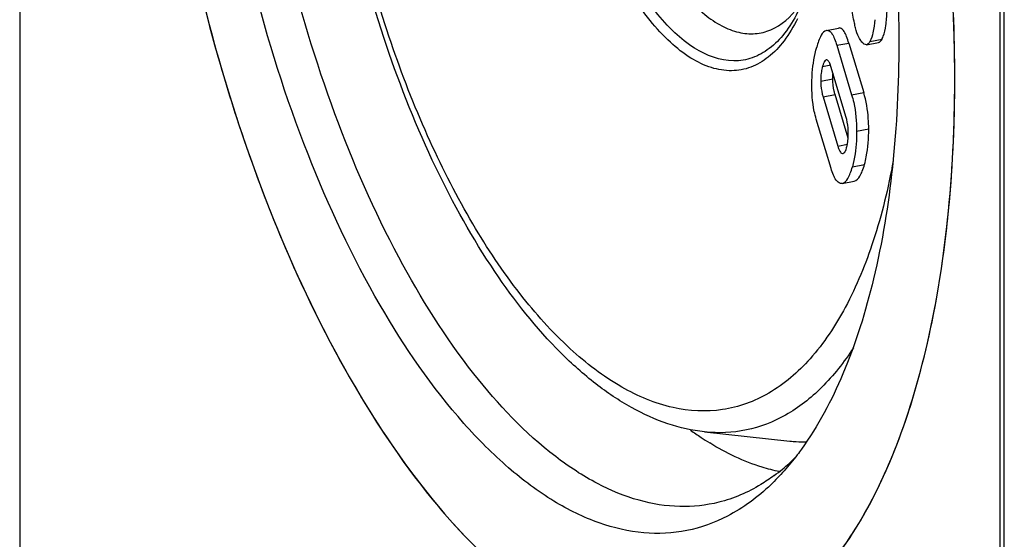
# Model space of a CAD drawing. Units: millimetres. Extents: x -3 to 844, y 0 to 594.
# Drawn here: x 26 to 40, y 363 to 371 of the extents above; entities that cross this region are included whole.
import ezdxf

# ---------------------------------------------------------------- set-up
doc = ezdxf.new("R2010")
doc.units = ezdxf.units.MM
doc.header["$LTSCALE"] = 46.255
doc.layers.get('0').update_dxf_attribs({"linetype": 'CONTINUOUS'})
for name, color, linetype in [('BEZUGSACHSEN', 7, 'CONTINUOUS'), ('FASEN', 7, 'CONTINUOUS'), ('RUNDUNGEN', 7, 'CONTINUOUS')]:
    doc.layers.add(name, color=color, linetype=linetype)

msp = doc.modelspace()

# ---------------------------------------------------------------- linework, layer by layer
at = {"color": 7, "linetype": 'CONTINUOUS'}
for p, q in [((37.773, 371.11), (37.953, 371.145)), ((37.927, 370.885), (38.151, 370.14)), ((38.108, 370.919), (38.332, 370.174)), ((38.374, 370.894), (38.555, 370.929)), ((37.777, 370.666), (37.77, 370.665)), ((38.065, 369.814), (37.845, 370.552)), ((38.098, 369.487), (37.903, 370.143)), ((37.722, 370.109), (37.942, 369.371)), ((37.758, 369.316), (37.619, 369.777)), ((37.843, 369.032), (37.758, 369.316)), ((38.012, 369.258), (38.021, 369.259)), ((38.008, 368.809), (38.189, 368.843)), ((35.942, 365.073), (37.224, 364.935))]:
    msp.add_line(p, q, dxfattribs=at)
at = {"color": 9, "linetype": 'CONTINUOUS'}
for p, q in [((37.927, 370.885), (38.108, 370.919)), ((38.426, 370.942), (38.607, 370.977)), ((37.713, 370.568), (37.837, 370.592)), ((37.687, 370.347), (37.868, 370.381)), ((37.722, 370.109), (37.903, 370.143)), ((38.151, 370.14), (38.332, 370.174)), ((38.226, 369.594), (38.407, 369.629)), ((37.942, 369.371), (38.088, 369.399)), ((38.012, 369.258), (38.028, 369.262)), ((38.163, 369.059), (38.344, 369.094))]:
    msp.add_line(p, q, dxfattribs=at)
at = {"color": 7, "linetype": 'CONTINUOUS'}
for centre, radius, start, end in [((37.616, 369.478), 0.477, 342.1114, 344.5229), ((38.476, 368.864), 4.658, 233.9181, 236.2656), ((38.291, 368.588), 4.326, 236.2701, 238.313), ((37.463, 367.141), 2.219, 263.822, 266.2444), ((37.459, 367.071), 2.149, 266.2397, 270.2716)]:
    msp.add_arc(centre, radius, start, end, dxfattribs=at)
for points, knots in [([(38.21, 371.146), (38.203, 371.17), (38.181, 371.273), (38.162, 371.376), (38.148, 371.455)], [0, 0, 0, 0, 0.237926, 1, 1, 1, 1]), ([(38.626, 371.02), (38.646, 371.072), (38.67, 371.198), (38.68, 371.324), (38.683, 371.395)], [0, 0, 0, 0, 0.436726, 1, 1, 1, 1]), ([(38.497, 371.27), (38.492, 371.205), (38.479, 371.093), (38.449, 370.983), (38.426, 370.942)], [0, 0, 0, 0, 0.58474, 1, 1, 1, 1]), ([(37.773, 371.11), (37.738, 371.102), (37.67, 371.011), (37.644, 370.92), (37.627, 370.859)], [0, 0, 0, 0, 0.361719, 1, 1, 1, 1]), ([(37.773, 371.11), (37.787, 371.113), (37.824, 371.104), (37.862, 371.052), (37.898, 370.978), (37.917, 370.918), (37.927, 370.885)], [0, 0, 0, 0, 0.147884, 0.353906, 0.64307, 1, 1, 1, 1]), ([(38.108, 370.919), (38.098, 370.953), (38.079, 371.012), (38.043, 371.087), (38.005, 371.138), (37.967, 371.148), (37.953, 371.145)], [0, 0, 0, 0, 0.356893, 0.646057, 0.852107, 1, 1, 1, 1]), ([(38.278, 370.972), (38.272, 370.983), (38.241, 371.037), (38.222, 371.097), (38.21, 371.146)], [0, 0, 0, 0, 0.203652, 1, 1, 1, 1]), ([(38.329, 370.909), (38.325, 370.912), (38.305, 370.931), (38.289, 370.954), (38.278, 370.972)], [0, 0, 0, 0, 0.214435, 1, 1, 1, 1]), ([(38.374, 370.894), (38.363, 370.892), (38.346, 370.897), (38.333, 370.906), (38.329, 370.909)], [0, 0, 0, 0, 0.71531, 1, 1, 1, 1]), ([(38.426, 370.942), (38.422, 370.936), (38.41, 370.916), (38.39, 370.897), (38.374, 370.894)], [0, 0, 0, 0, 0.312335, 1, 1, 1, 1]), ([(38.555, 370.929), (38.56, 370.93), (38.583, 370.939), (38.597, 370.96), (38.607, 370.977)], [0, 0, 0, 0, 0.201882, 1, 1, 1, 1]), ([(38.607, 370.977), (38.608, 370.98), (38.616, 370.994), (38.622, 371.009), (38.626, 371.02)], [0, 0, 0, 0, 0.229886, 1, 1, 1, 1]), ([(37.553, 370.325), (37.554, 370.374), (37.563, 370.554), (37.592, 370.733), (37.627, 370.859)], [0, 0, 0, 0, 0.273184, 1, 1, 1, 1]), ([(37.744, 370.644), (37.741, 370.641), (37.732, 370.624), (37.725, 370.606), (37.721, 370.592)], [0, 0, 0, 0, 0.212923, 1, 1, 1, 1]), ([(37.77, 370.665), (37.767, 370.665), (37.756, 370.661), (37.749, 370.652), (37.744, 370.644)], [0, 0, 0, 0, 0.205887, 1, 1, 1, 1]), ([(37.845, 370.552), (37.838, 370.573), (37.826, 370.61), (37.807, 370.645), (37.795, 370.656)], [0, 0, 0, 0, 0.579103, 1, 1, 1, 1]), ([(37.713, 370.568), (37.711, 370.561), (37.703, 370.527), (37.697, 370.493), (37.693, 370.467)], [0, 0, 0, 0, 0.228994, 1, 1, 1, 1]), ([(37.619, 369.777), (37.608, 369.815), (37.563, 369.994), (37.55, 370.18), (37.553, 370.325)], [0, 0, 0, 0, 0.214726, 1, 1, 1, 1]), ([(37.687, 370.347), (37.687, 370.325), (37.691, 370.244), (37.705, 370.164), (37.722, 370.109)], [0, 0, 0, 0, 0.281949, 1, 1, 1, 1]), ([(37.903, 370.143), (37.898, 370.16), (37.877, 370.238), (37.868, 370.319), (37.868, 370.381)], [0, 0, 0, 0, 0.21614, 1, 1, 1, 1]), ([(38.151, 370.14), (38.163, 370.102), (38.209, 369.924), (38.226, 369.739), (38.226, 369.594)], [0, 0, 0, 0, 0.214068, 1, 1, 1, 1]), ([(38.407, 369.629), (38.407, 369.68), (38.4, 369.864), (38.37, 370.047), (38.332, 370.174)], [0, 0, 0, 0, 0.279607, 1, 1, 1, 1]), ([(38.101, 369.576), (38.1, 369.598), (38.096, 369.679), (38.082, 369.758), (38.065, 369.814)], [0, 0, 0, 0, 0.281491, 1, 1, 1, 1]), ([(38.076, 369.35), (38.081, 369.366), (38.098, 369.44), (38.102, 369.517), (38.101, 369.576)], [0, 0, 0, 0, 0.219038, 1, 1, 1, 1]), ([(38.226, 369.594), (38.226, 369.545), (38.222, 369.365), (38.198, 369.185), (38.163, 369.059)], [0, 0, 0, 0, 0.273236, 1, 1, 1, 1]), ([(38.344, 369.094), (38.355, 369.132), (38.395, 369.307), (38.407, 369.488), (38.407, 369.629)], [0, 0, 0, 0, 0.220011, 1, 1, 1, 1]), ([(37.942, 369.371), (37.95, 369.344), (37.963, 369.303), (37.995, 369.261), (38.012, 369.258)], [0, 0, 0, 0, 0.624022, 1, 1, 1, 1]), ([(38.021, 369.259), (38.032, 369.261), (38.055, 369.285), (38.065, 369.313), (38.071, 369.331)], [0, 0, 0, 0, 0.376792, 1, 1, 1, 1]), ([(38.008, 368.809), (37.992, 368.805), (37.953, 368.814), (37.91, 368.865), (37.873, 368.939), (37.853, 368.999), (37.843, 369.032)], [0, 0, 0, 0, 0.158546, 0.367421, 0.651923, 1, 1, 1, 1]), ([(38.008, 368.809), (38.045, 368.817), (38.094, 368.875), (38.134, 368.965), (38.154, 369.026), (38.163, 369.059)], [0, 0, 0, 0, 0.373335, 0.657192, 1, 1, 1, 1]), ([(38.189, 368.843), (38.225, 368.851), (38.274, 368.909), (38.315, 368.999), (38.335, 369.06), (38.344, 369.094)], [0, 0, 0, 0, 0.373333, 0.65719, 1, 1, 1, 1]), ([(37.067, 364.476), (36.979, 364.494), (36.612, 364.588), (36.265, 364.755), (36.019, 364.907)], [0, 0, 0, 0, 0.235484, 1, 1, 1, 1])]:
    msp.add_open_spline(points, degree=3, knots=knots, dxfattribs=at)
for points in [[(37.721, 370.592), (37.718, 370.584), (37.716, 370.576), (37.713, 370.568)], [(37.795, 370.656), (37.79, 370.661), (37.784, 370.665), (37.777, 370.666)], [(37.693, 370.467), (37.688, 370.427), (37.687, 370.387), (37.687, 370.347)], [(37.868, 370.381), (37.868, 370.409), (37.868, 370.437), (37.871, 370.465)]]:
    msp.add_open_spline(points, degree=3, dxfattribs=at)
at = {"layer": 'BEZUGSACHSEN', "color": 7, "linetype": 'CONTINUOUS'}
msp.add_line((25.656, 378.127), (25.656, 360.672), dxfattribs=at)
for points, knots in [([(36.226, 361.942), (36.402, 361.994), (36.752, 362.138), (37.423, 362.586), (38.171, 363.449), (38.855, 364.812), (39.352, 366.496), (39.649, 368.446), (39.735, 370.596), (39.607, 372.873), (39.27, 375.195), (38.734, 377.479), (38.02, 379.644), (37.152, 381.614), (36.163, 383.321), (35.083, 384.705), (33.948, 385.723), (32.936, 386.253), (32.148, 386.424), (31.769, 386.43), (31.587, 386.414)], [0, 0, 0, 0, 0.018993, 0.038889, 0.083118, 0.135235, 0.195806, 0.264195, 0.339002, 0.418334, 0.5, 0.581666, 0.660998, 0.735805, 0.804194, 0.864765, 0.916882, 0.961111, 0.981007, 1, 1, 1, 1]), ([(27.653, 376.481), (27.707, 375.56), (27.915, 373.714), (28.501, 371.016), (29.335, 368.47), (30.378, 366.199), (31.577, 364.312), (32.714, 363.075), (33.664, 362.387), (34.347, 362.042), (35.025, 361.85), (35.478, 361.828), (35.695, 361.845)], [0, 0, 0, 0, 0.154683, 0.310842, 0.462291, 0.603218, 0.728799, 0.835949, 0.882523, 0.924801, 0.96356, 1, 1, 1, 1])]:
    msp.add_open_spline(points, degree=3, knots=knots, dxfattribs=at)
at = {"layer": 'FASEN', "color": 7, "linetype": 'CONTINUOUS'}
for centre, radius, start, end in [((35.106, 366.926), 3.137, 309.7536, 314.5641), ((35.292, 366.706), 2.848, 306.527, 309.7026)]:
    msp.add_arc(centre, radius, start, end, dxfattribs=at)
for points, knots in [([(36.285, 363.806), (36.093, 363.707), (35.681, 363.559), (35.013, 363.527), (34.329, 363.686), (33.641, 364.027), (32.959, 364.539), (32.025, 365.482), (30.957, 367.046), (29.906, 369.296), (29.095, 371.865), (28.581, 374.581), (28.454, 376.43), (28.454, 377.341)], [0, 0, 0, 0, 0.036993, 0.073915, 0.11306, 0.156239, 0.204577, 0.258582, 0.383216, 0.526952, 0.683203, 0.843777, 1, 1, 1, 1]), ([(36.156, 364.016), (35.965, 363.968), (35.558, 363.924), (34.933, 364.026), (34.301, 364.288), (33.415, 364.872), (32.358, 365.998), (31.259, 367.754), (30.324, 369.89), (29.61, 372.283), (29.159, 374.79), (29.048, 376.49), (29.048, 377.327)], [0, 0, 0, 0, 0.035953, 0.073516, 0.114422, 0.159843, 0.266082, 0.392846, 0.536269, 0.690206, 0.847328, 1, 1, 1, 1]), ([(38.682, 373.64), (38.711, 373.41), (38.812, 372.507), (38.859, 371.598), (38.859, 370.92)], [0, 0, 0, 0, 0.254822, 1, 1, 1, 1]), ([(38.859, 370.92), (38.859, 370.298), (38.803, 369.106), (38.532, 367.432), (38.087, 365.995), (37.649, 365.164), (37.398, 364.815)], [0, 0, 0, 0, 0.293596, 0.561188, 0.7974, 1, 1, 1, 1]), ([(37.398, 364.815), (37.377, 364.786), (37.295, 364.674), (37.207, 364.566), (37.138, 364.489)], [0, 0, 0, 0, 0.255668, 1, 1, 1, 1]), ([(36.987, 364.417), (36.923, 364.369), (36.667, 364.196), (36.378, 364.071), (36.156, 364.016)], [0, 0, 0, 0, 0.259192, 1, 1, 1, 1]), ([(37.138, 364.489), (37.074, 364.416), (36.821, 364.152), (36.523, 363.929), (36.285, 363.806)], [0, 0, 0, 0, 0.264875, 1, 1, 1, 1])]:
    msp.add_open_spline(points, degree=3, knots=knots, dxfattribs=at)
at = {"layer": 'RUNDUNGEN', "color": 7, "linetype": 'CONTINUOUS'}
msp.add_line((40.381, 316.657), (40.381, 381.848), dxfattribs=at)
at = {"layer": 'RUNDUNGEN', "color": 9, "linetype": 'CONTINUOUS'}
msp.add_line((40.444, 316.574), (40.444, 381.765), dxfattribs=at)
at = {"layer": 'RUNDUNGEN', "color": 7, "linetype": 'CONTINUOUS'}
for points, knots in [([(36.595, 362.081), (36.935, 362.238), (37.6, 362.73), (38.38, 363.804), (38.994, 365.206), (39.431, 366.896), (39.678, 368.822), (39.727, 370.923), (39.578, 373.131), (39.233, 375.372), (38.705, 377.572), (38.012, 379.659), (37.176, 381.563), (36.224, 383.222), (35.188, 384.585), (34.096, 385.608), (32.973, 386.261), (32.179, 386.426), (31.811, 386.424)], [0, 0, 0, 0, 0.03963, 0.085468, 0.139117, 0.200745, 0.269572, 0.344203, 0.422847, 0.503466, 0.583914, 0.66205, 0.735871, 0.803633, 0.864024, 0.916389, 0.961087, 1, 1, 1, 1]), ([(35.942, 365.074), (35.755, 365.094), (35.374, 365.181), (34.823, 365.432), (34.284, 365.795), (33.558, 366.447), (32.712, 367.522), (31.844, 369.085), (31.118, 370.903), (30.567, 372.888), (30.219, 374.943), (30.131, 376.331), (30.128, 377.014)], [0, 0, 0, 0, 0.039936, 0.082348, 0.128093, 0.177739, 0.289453, 0.417048, 0.557184, 0.704925, 0.854501, 1, 1, 1, 1]), ([(27.653, 376.481), (27.709, 375.511), (27.935, 373.568), (28.572, 370.739), (29.48, 368.093), (30.61, 365.771), (31.9, 363.894), (33.122, 362.719), (34.13, 362.133), (34.848, 361.883), (35.555, 361.808), (36.011, 361.879), (36.226, 361.942)], [0, 0, 0, 0, 0.158206, 0.317649, 0.471332, 0.612787, 0.736847, 0.84067, 0.885306, 0.925848, 0.963517, 1, 1, 1, 1])]:
    msp.add_open_spline(points, degree=3, knots=knots, dxfattribs=at)
at = {"layer": 'RUNDUNGEN', "color": 9, "linetype": 'CONTINUOUS'}
for points, knots in [([(38.776, 369.149), (38.702, 368.743), (38.519, 367.987), (38.109, 366.975), (37.585, 366.18), (36.951, 365.627), (36.216, 365.357), (35.428, 365.401), (34.638, 365.738), (33.863, 366.335), (33.117, 367.172), (32.418, 368.225), (31.785, 369.462), (31.042, 371.344), (30.405, 373.873), (30.211, 375.973), (30.211, 377.015)], [0, 0, 0, 0, 0.065454, 0.122934, 0.172424, 0.215162, 0.25406, 0.293401, 0.33729, 0.388297, 0.447375, 0.514318, 0.588158, 0.667421, 0.834653, 1, 1, 1, 1]), ([(37.337, 371.285), (37.28, 371.169), (37.156, 370.958), (36.919, 370.703), (36.645, 370.541), (36.344, 370.485), (36.03, 370.538), (35.716, 370.69), (35.407, 370.935), (34.985, 371.4), (34.522, 372.176), (34.102, 373.274), (33.829, 374.488), (33.76, 375.329), (33.76, 375.745)], [0, 0, 0, 0, 0.051413, 0.096344, 0.136584, 0.1751, 0.215411, 0.260465, 0.312025, 0.370754, 0.508428, 0.666993, 0.835157, 1, 1, 1, 1]), ([(37.34, 371.381), (37.284, 371.271), (37.163, 371.071), (36.932, 370.831), (36.667, 370.682), (36.267, 370.615), (35.845, 370.779), (35.475, 371.078), (35.069, 371.53), (34.626, 372.279), (34.222, 373.338), (33.96, 374.508), (33.894, 375.317), (33.894, 375.717)], [0, 0, 0, 0, 0.05096, 0.095543, 0.135601, 0.174135, 0.25913, 0.310993, 0.370005, 0.508106, 0.66689, 0.835127, 1, 1, 1, 1]), ([(34.376, 375.67), (34.376, 375.328), (34.43, 374.634), (34.643, 373.625), (34.974, 372.695), (35.396, 371.921), (35.821, 371.422), (36.185, 371.173), (36.444, 371.071), (36.7, 371.047), (37.036, 371.129), (37.239, 371.313), (37.346, 371.454)], [0, 0, 0, 0, 0.162813, 0.329455, 0.488656, 0.630196, 0.746957, 0.795624, 0.838642, 0.877843, 0.91598, 1, 1, 1, 1]), ([(38.177, 366.336), (38.038, 366.123), (37.739, 365.74), (37.19, 365.306), (36.578, 365.068), (36.15, 365.051), (35.942, 365.073)], [0, 0, 0, 0, 0.282614, 0.53427, 0.767631, 1, 1, 1, 1])]:
    msp.add_open_spline(points, degree=3, knots=knots, dxfattribs=at)

doc.saveas('drawing.dxf')
